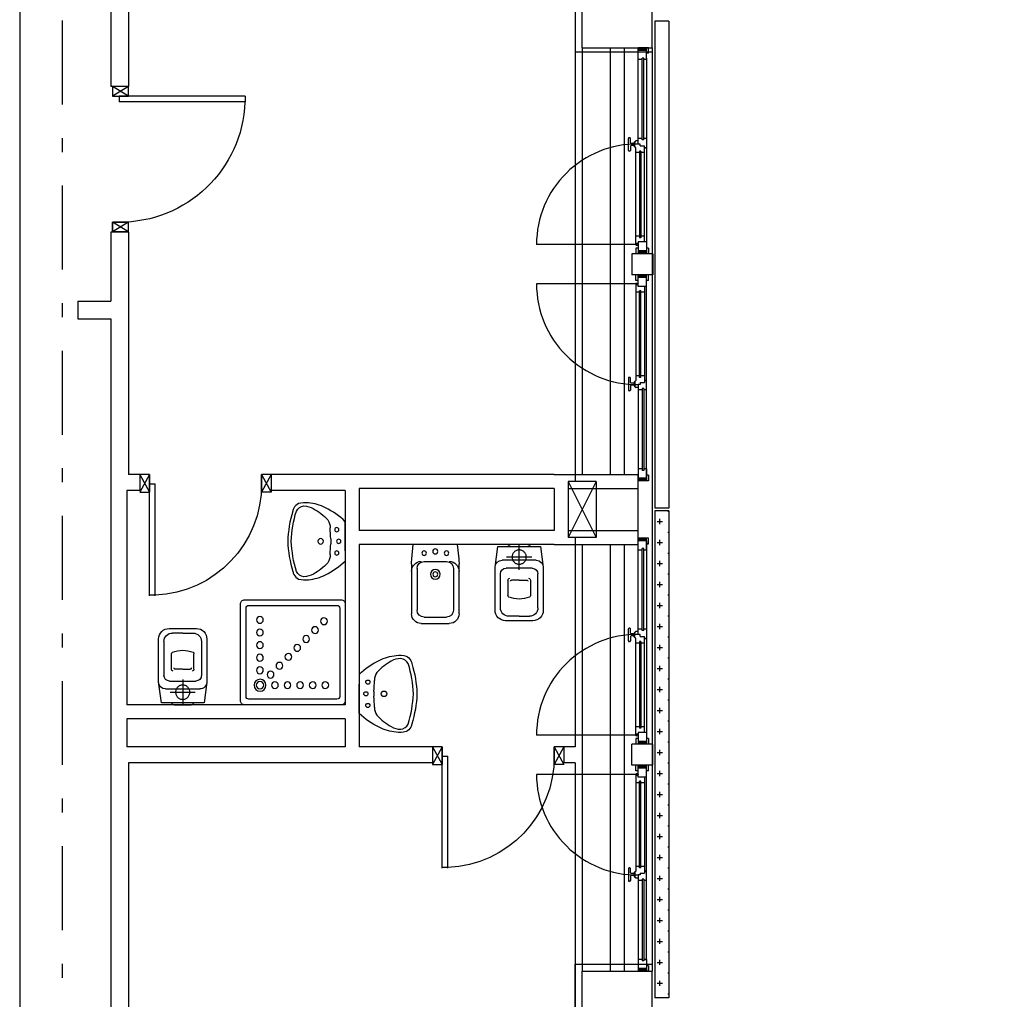
# Model space of a CAD drawing. Units: millimetres. Extents: x -7449 to -7320, y -13379 to -13282.
# Drawn here: x -7449 to -7442, y -13365 to -13358 of the extents above; entities that cross this region are included whole.
import ezdxf

# ---------------------------------------------------------------- set-up
doc = ezdxf.new("R2010")
doc.units = ezdxf.units.MM
doc.header["$LTSCALE"] = 2
for name, pattern in [('HIDDEN', [0.375, 0.25, -0.125]), ('LINEA8', [0.59, 0.3, -0.12, 0.05, -0.12]), ('TRATTEGGIATA', [0.2, 0.1, -0.1])]:
    doc.linetypes.add(name, pattern=pattern)
for name, color, linetype in [('03-MURATURE', 7, 'Continuous'), ('BLOCCHIMURATURA', 5, 'Continuous'), ('Cartongessi', 1, 'Continuous'), ('COIBENTE', 8, 'Continuous'), ('FOROMETRIE1SOLAIO', 7, 'Continuous'), ('FOROMETRIE2SOLAIO', 7, 'Continuous'), ('INFISSI_ESTERNI', 8, 'Continuous'), ('INFISSI_INTERNI', 7, 'Continuous'), ('PANNELLIPREF', 3, 'Continuous'), ('PILASTRI', 4, 'Continuous'), ('SANITARI', 8, 'Continuous')]:
    doc.layers.add(name, color=color, linetype=linetype)

# ---------------------------------------------------------------- blocks, each defined once
blk = doc.blocks.new('PORTA80')
at = {"layer": 'INFISSI_INTERNI'}
for p, q in [((-104, 0), (-97, -12.7)), ((-97, 0), (-104, -12.7)), ((-104, 0), (-97, 0)), ((-104, 0), (-97, 0)), ((-97, -12.7), (-97, 0)), ((-97, 0), (-97, -12.7)), ((-17, 0), (-10, 0)), ((-17, 0), (-10, -12.7)), ((-10, 0), (-17, -12.7)), ((-17, 0), (-17, -12.7)), ((-17, -13.1), (-17, 0)), ((-17, 0), (-17, -11.4)), ((-17, -6.75), (-21, -6.75)), ((-21, -86.75), (-21, -6.75)), ((-17, -12.7), (-17, -0.4)), ((-17, -13.1), (-17, -0.4)), ((-17, -86.75), (-17, -6.75)), ((-104, -12.7), (-97, -12.7)), ((-10, -12.7), (-17, -12.7))]:
    blk.add_line(p, q, dxfattribs=at)
at = {"layer": 'INFISSI_INTERNI', "ltscale": 0.1}
blk.add_line((-21, -86.29), (-17, -86.29), dxfattribs=at)
at = {"layer": 'INFISSI_INTERNI'}
blk.add_arc((-17.86, -7.21), 79.15, 179.37697, 267.72569, dxfattribs=at)
blk = doc.blocks.new('LAVANDINO')
blk.add_lwpolyline([(0.2325, 0.2511, -0.06264), (0.2746, -0.0003, -0.06264), (0.232, -0.2516, -0.064889), (0.2236, -0.2767, -0.165012), (0.1838, -0.314, -0.107808), (0.1018, -0.3192, -0.104705), (-0.0399, -0.2782, -0.082678), (-0.2052, -0.1625), (-0.205, 0.0002), (-0.2048, 0.163, -0.082678), (-0.0394, 0.2783, -0.104705), (0.1024, 0.319, -0.107808), (0.1845, 0.3136, -0.165012), (0.2242, 0.2762, -0.064889)], format="xyb", close=True)
for centre, radius in [((-0.134, 0.0972), 0.0175), ((-0.1504, 0.0002), 0.0175), ((0, 0), 0.023), ((-0.1342, -0.0969), 0.0175)]:
    blk.add_circle(centre, radius)
for centre, radius, start, end in [((0.2992, -0.1522), 0.487, 119.23284, 137.19125), ((0.1453, 0.1182), 0.176, 91.83536, 118.50003), ((0.1312, 0.2141), 0.0804, 27.40635, 83.90994), ((-0.7758, -0.0419), 1.0213, 2.33904, 16.67625), ((0.0403, 0.1108), 0.1196, 145.35322, 179.76227), ((-1.3457, 0.1276), 1.2664, 355.15841, 359.26317), ((0.1187, -0.0001), 0.2035, 174.12494, 185.75752), ((-1.3459, -0.1248), 1.2664, 0.6193, 4.72406), ((-0.7757, 0.0435), 1.0213, 343.20622, 357.54342), ((0.04, -0.1109), 0.1196, 180.12019, 214.52925), ((0.2995, 0.1515), 0.487, 222.69121, 240.64963), ((0.1451, -0.1185), 0.176, 241.38244, 268.04711), ((0.1307, -0.2144), 0.0804, 275.97253, 332.47612)]:
    blk.add_arc(centre, radius, start, end)
blk = doc.blocks.new('CESSO')
for p, q in [((-0.0613, 0.0896), (0.0612, 0.0897)), ((-0.1225, -0.0229), (0.1225, -0.0228)), ((-0.1337, -0.3629), (-0.1338, -0.1198)), ((-0.0938, -0.0798), (0.094, -0.0796)), ((0.1341, -0.3628), (0.134, -0.1196)), ((-0.0802, -0.1646), (-0.0802, -0.2745)), ((-0.0004, -0.1644), (-0.0537, -0.1645)), ((0.0006, -0.1644), (0.054, -0.1644)), ((0.0805, -0.1645), (0.0805, -0.2744)), ((0.0003, -0.4229), (-0.0736, -0.4229)), ((0.0003, -0.4229), (0.0742, -0.4228))]:
    blk.add_line(p, q)
at = {"linetype": 'HIDDEN'}
for p, q in [((0.0001, -0.09), (-0.0001, 0.09)), ((-0.09, -0.0001), (0.09, 0.0001))]:
    blk.add_line(p, q, dxfattribs=at)
blk.add_lwpolyline([(-0.1725, -0.073), (-0.1722, -0.3801, 0.414214), (-0.0972, -0.4551), (0.0003, -0.455), (0.0978, -0.4549, 0.414214), (0.1728, -0.3799), (0.1725, -0.0727), (0.1524, 0.0751), (-0.1526, 0.0749)], format="xyb", close=True)
blk.add_circle((0, 0), 0.051, dxfattribs=at)
for centre, radius, start, end in [((-0.0594, 0.0678), 0.0219, 95.06791, 160.83751), ((0.0593, 0.0678), 0.0219, 19.24087, 85.01046), ((-0.1225, -0.0729), 0.05, 90.03919, 180.03919), ((0.1225, -0.0728), 0.05, 0.03919, 90.03919), ((-0.0938, -0.1198), 0.04, 90.03919, 180.03919), ((0.094, -0.1196), 0.04, 0.03919, 90.03919), ((-0.0677, -0.1636), 0.0126, 90.03919, 184.57831), ((-0.0537, -0.1726), 0.00815, 90.21298, 183.75558), ((0.0539, -0.1725), 0.00815, 356.32279, 89.8654), ((0.0679, -0.1635), 0.0126, 355.50007, 90.03919), ((-0.0669, -0.2745), 0.0133, 180.03919, 240.03919), ((0.0673, -0.2744), 0.0133, 300.03919, 0.03919), ((0.0293, 0.0511), 0.3525, 253.03167, 265.21251), ((-0.0294, 0.0511), 0.3525, 274.86586, 287.0467), ((-0.0737, -0.3629), 0.06, 180.03919, 270.03919), ((0.0741, -0.3628), 0.06, 270.03919, 0.03919)]:
    blk.add_arc(centre, radius, start, end)
blk = doc.blocks.new('DOCCIA')
for p, q in [((-0.03, 0.71), (-0.66, 0.71)), ((-0.68, 0.69), (-0.68, 0.06)), ((-0.01, 0.06), (-0.01, 0.69)), ((-0.66, 0.04), (-0.03, 0.04))]:
    blk.add_line(p, q)
blk.add_lwpolyline([(-0.69, 0.75, 0.414214), (-0.72, 0.72), (-0.72, 0.03, 0.414214), (-0.69, 0), (0, 0, 0.414214), (0.03, 0.03), (0.03, 0.72, 0.414214), (0, 0.75)], format="xyb", close=True)
for centre, radius in [((-0.58, 0.61), 0.0428), ((-0.58, 0.61), 0.0268), ((-0.4734, 0.61), 0.0243), ((-0.3834, 0.61), 0.0243), ((-0.2934, 0.61), 0.0243), ((-0.2034, 0.61), 0.0243), ((-0.1134, 0.61), 0.0243), ((-0.5809, 0.5034), 0.0243), ((-0.5046, 0.5346), 0.0243), ((-0.441, 0.471), 0.0243), ((-0.5809, 0.4134), 0.0243), ((-0.3774, 0.4074), 0.0243), ((-0.3137, 0.3437), 0.0243), ((-0.5809, 0.3234), 0.0243), ((-0.2501, 0.2801), 0.0243), ((-0.5809, 0.2334), 0.0243), ((-0.1864, 0.2164), 0.0243), ((-0.5809, 0.1434), 0.0243), ((-0.1228, 0.1528), 0.0243)]:
    blk.add_circle(centre, radius)
for centre, start, end in [((-0.66, 0.69), 90, 180), ((-0.03, 0.69), 360, 90), ((-0.66, 0.06), 180, 270), ((-0.03, 0.06), 270, 360)]:
    blk.add_arc(centre, 0.02, start, end)
blk = doc.blocks.new('PORTA90')
at = {"layer": 'INFISSI_INTERNI'}
for p, q in [((11.4, 97.01), (0, 104.01)), ((11.4, 104.01), (0, 97.01)), ((0, 104.01), (0, 97.01)), ((11.4, 104.01), (0, 104.01)), ((11.4, 104.01), (11.4, 97.01)), ((11.4, 104.01), (11.4, 97.01)), ((0, 97.01), (11.4, 97.01)), ((11.4, 97.01), (0, 97.01)), ((94.65, 11.01), (4.65, 11.01)), ((4.65, 7.01), (4.65, 11.01)), ((94.65, 7.01), (94.65, 11.01)), ((94.65, 7.01), (94.65, 11.01)), ((0, 0.01), (0, 7.01)), ((11.4, 0.01), (0, 7.01)), ((11.4, 7.01), (0, 0.01)), ((0, 7.01), (11.4, 7.01)), ((11.4, 0), (0, 0)), ((94.65, 7.01), (4.65, 7.01)), ((11.4, 7.01), (11.4, 0.01))]:
    blk.add_line(p, q, dxfattribs=at)
at = {"layer": 'INFISSI_INTERNI', "ltscale": 0.1}
blk.add_line((0, 97.01), (0, 104.01), dxfattribs=at)
at = {"layer": 'INFISSI_INTERNI'}
blk.add_arc((5.51, 7.87), 89.15, 2.01946, 90.55263, dxfattribs=at)
blk = doc.blocks.new('A$C2A66278D')
at = {"layer": 'SANITARI', "linetype": 'Continuous'}
for p, q in [((0, 0.4615), (0.01, 0.565)), ((0.01, 0.565), (0.33, 0.565)), ((0.33, 0.565), (0.34, 0.4615)), ((0, 0.07), (0, 0.4248)), ((0.25, 0.4432), (0.09, 0.4432)), ((0.34, 0.4248), (0.34, 0.07)), ((0.04, 0.3932), (0.04, 0.0949)), ((0.3, 0.3932), (0.3, 0.0949)), ((0.27, 0), (0.07, 0)), ((0.25, 0.0449), (0.09, 0.0449))]:
    blk.add_line(p, q, dxfattribs=at)
for centre, radius in [((0.09, 0.5029), 0.016), ((0.17, 0.5149), 0.018), ((0.25, 0.5029), 0.016), ((0.17, 0.3516), 0.0343), ((0.17, 0.3516), 0.0176)]:
    blk.add_circle(centre, radius, dxfattribs=at)
for centre, radius, start, end in [((0.3, 0.4248), 0.3, 172.977, 180), ((0.07, 0.3732), 0.07, 90, 180), ((0.09, 0.3932), 0.05, 90, 180), ((0.25, 0.3932), 0.05, 0, 90), ((0.27, 0.3732), 0.07, 0, 90), ((0.04, 0.4248), 0.3, 0, 7.023), ((0.09, 0.0949), 0.05, 180, 270), ((0.25, 0.0949), 0.05, 270, 0), ((0.07, 0.07), 0.07, 180, 270), ((0.27, 0.07), 0.07, 270, 0)]:
    blk.add_arc(centre, radius, start, end, dxfattribs=at)

msp = doc.modelspace()

# ---------------------------------------------------------------- hatches: boundary and pattern name
at = {"layer": 'PANNELLIPREF'}
h = msp.add_hatch(dxfattribs=at)
h.set_pattern_fill('CROSS', color=8, scale=0.3, style=0)
h.set_pattern_definition([(360, (-7574.29302, -13461.41492), (0.075, 0.075), [0.0375, -0.1125]), (90, (-7574.27427, -13461.43367), (-0.075, 0.075), [0.0375, -0.1125])])
h.paths.add_polyline_path([(-7444.1848, -13365.1465), (-7444.0848, -13365.1465), (-7444.0848, -13361.6615), (-7444.1848, -13361.6615)])

# ---------------------------------------------------------------- linework, layer by layer
at = {"color": 6}
msp.add_lwpolyline([(-7367.9087, -13333.4923), (-7448.7268, -13333.4923), (-7448.7268, -13375.7734), (-7367.9087, -13375.7734)], close=True, dxfattribs=at)
at = {"layer": '03-MURATURE', "linetype": 'LINEA8'}
msp.add_line((-7448.4236, -13340.4596), (-7448.4236, -13378.7702), dxfattribs=at)
at = {"layer": 'BLOCCHIMURATURA', "color": 8, "linetype": 'Continuous'}
for p, q in [((-7444.7054, -13358.354), (-7444.7054, -13361.404)), ((-7444.5054, -13358.354), (-7444.5054, -13361.404)), ((-7444.4054, -13358.354), (-7444.4054, -13361.404)), ((-7444.2054, -13358.354), (-7444.2054, -13364.954)), ((-7444.7054, -13361.904), (-7444.7054, -13364.954)), ((-7444.5054, -13361.904), (-7444.5054, -13364.954)), ((-7444.4054, -13361.904), (-7444.4054, -13364.954))]:
    msp.add_line(p, q, dxfattribs=at)
at = {"layer": 'Cartongessi'}
for p, q in [((-7448.0754, -13357.904), (-7448.0754, -13358.6308)), ((-7447.9484, -13358.051), (-7447.9484, -13358.6308)), ((-7447.9484, -13358.6308), (-7448.0754, -13358.6308)), ((-7448.0754, -13359.671), (-7448.0754, -13360.165)), ((-7448.0754, -13359.671), (-7448.0754, -13360.165)), ((-7447.9484, -13359.671), (-7448.0754, -13359.671)), ((-7447.9484, -13359.671), (-7447.9484, -13361.404)), ((-7448.3103, -13360.165), (-7448.3103, -13360.292)), ((-7448.3103, -13360.165), (-7448.0754, -13360.165)), ((-7448.3103, -13360.292), (-7448.0754, -13360.292)), ((-7448.0754, -13360.292), (-7448.0754, -13361.7279)), ((-7448.0754, -13360.292), (-7448.0754, -13366.464)), ((-7447.8684, -13361.404), (-7447.8684, -13361.518)), ((-7446.9284, -13361.404), (-7446.9284, -13361.531)), ((-7444.9054, -13361.404), (-7444.3054, -13361.404)), ((-7447.9614, -13361.518), (-7447.9614, -13363.0494)), ((-7446.3986, -13361.518), (-7446.3986, -13363.0494)), ((-7446.2986, -13361.504), (-7446.2986, -13361.804)), ((-7444.9054, -13361.504), (-7444.9054, -13361.804)), ((-7444.8054, -13361.504), (-7444.8054, -13361.804)), ((-7444.8054, -13361.504), (-7444.3054, -13361.504)), ((-7444.9054, -13361.804), (-7446.2986, -13361.804)), ((-7444.8054, -13361.804), (-7444.3054, -13361.804)), ((-7446.2986, -13361.904), (-7446.2986, -13363.3494)), ((-7444.9054, -13361.904), (-7446.2986, -13361.904)), ((-7444.9054, -13361.904), (-7444.3054, -13361.904)), ((-7446.3986, -13363.0494), (-7447.9614, -13363.0494)), ((-7447.9614, -13363.1494), (-7447.9614, -13363.3494)), ((-7446.3986, -13363.1494), (-7447.9614, -13363.1494)), ((-7446.3986, -13363.1494), (-7446.3986, -13363.3494)), ((-7446.3986, -13363.3494), (-7447.9614, -13363.3494)), ((-7445.7754, -13363.3494), (-7446.2986, -13363.3494)), ((-7445.7754, -13363.3494), (-7445.7754, -13363.4764)), ((-7444.8354, -13363.3494), (-7444.8354, -13363.4634)), ((-7444.7554, -13363.3494), (-7444.8354, -13363.3494)), ((-7447.9484, -13363.4634), (-7447.9484, -13366.464)), ((-7445.7754, -13363.4634), (-7447.9484, -13363.4634)), ((-7444.7554, -13363.4634), (-7444.8354, -13363.4634))]:
    msp.add_line(p, q, dxfattribs=at)
at = {"layer": 'Cartongessi', "color": 1}
for p, q in [((-7447.8684, -13361.404), (-7447.9484, -13361.404)), ((-7444.9054, -13361.404), (-7446.9284, -13361.404)), ((-7447.8684, -13361.518), (-7447.9614, -13361.518)), ((-7446.3986, -13361.518), (-7446.9284, -13361.518)), ((-7444.9054, -13361.504), (-7446.2986, -13361.504))]:
    msp.add_line(p, q, dxfattribs=at)
at = {"layer": 'COIBENTE', "color": 1, "linetype": 'Continuous'}
for p, q in [((-7444.7554, -13357.924), (-7444.7554, -13361.4549)), ((-7444.7554, -13358.384), (-7444.2054, -13358.384)), ((-7444.7554, -13361.8549), (-7444.7554, -13363.3494)), ((-7444.7554, -13363.4634), (-7444.7554, -13368.404)), ((-7444.7554, -13364.904), (-7444.2054, -13364.904))]:
    msp.add_line(p, q, dxfattribs=at)
at = {"layer": 'COIBENTE', "color": 1}
msp.add_line((-7444.7554, -13365.404), (-7444.7554, -13364.904), dxfattribs=at)
at = {"layer": 'FOROMETRIE1SOLAIO', "color": 1, "linetype": 'Continuous'}
for p, q in [((-7444.8054, -13361.454), (-7444.8054, -13361.854)), ((-7444.6054, -13361.454), (-7444.8054, -13361.454)), ((-7444.6054, -13361.454), (-7444.6054, -13361.854)), ((-7444.6054, -13361.854), (-7444.8054, -13361.854))]:
    msp.add_line(p, q, dxfattribs=at)
at = {"layer": 'FOROMETRIE1SOLAIO', "color": 7, "linetype": 'Continuous'}
for p, q in [((-7444.6054, -13361.454), (-7444.8054, -13361.854)), ((-7444.8054, -13361.454), (-7444.6054, -13361.854))]:
    msp.add_line(p, q, dxfattribs=at)
at = {"layer": 'FOROMETRIE2SOLAIO', "color": 1, "linetype": 'Continuous'}
for p, q in [((-7444.6054, -13361.454), (-7444.8054, -13361.454)), ((-7444.6054, -13361.854), (-7444.8054, -13361.854))]:
    msp.add_line(p, q, dxfattribs=at)
at = {"layer": 'FOROMETRIE2SOLAIO', "color": 7, "linetype": 'Continuous'}
for p, q in [((-7444.6054, -13361.454), (-7444.8054, -13361.854)), ((-7444.8054, -13361.454), (-7444.6054, -13361.854))]:
    msp.add_line(p, q, dxfattribs=at)
at = {"layer": 'INFISSI_ESTERNI', "color": 8}
for p, q in [((-7444.2454, -13358.354), (-7444.3054, -13358.354)), ((-7444.3054, -13358.439), (-7444.3054, -13358.354)), ((-7444.3054, -13358.374), (-7444.2854, -13358.354)), ((-7444.3054, -13358.364), (-7444.2954, -13358.354)), ((-7444.2454, -13358.374), (-7444.3054, -13358.374)), ((-7444.2454, -13358.374), (-7444.3054, -13358.374)), ((-7444.2954, -13358.374), (-7444.2754, -13358.354)), ((-7444.2854, -13358.374), (-7444.2654, -13358.354)), ((-7444.2754, -13358.374), (-7444.2554, -13358.354)), ((-7444.2654, -13358.374), (-7444.2454, -13358.354)), ((-7444.2554, -13358.374), (-7444.2454, -13358.364)), ((-7444.2304, -13358.354), (-7444.2454, -13358.354)), ((-7444.2454, -13358.439), (-7444.2454, -13358.354)), ((-7444.2304, -13358.394), (-7444.2304, -13358.354)), ((-7444.2754, -13358.439), (-7444.3054, -13358.439)), ((-7444.3054, -13359.0294), (-7444.3054, -13358.439)), ((-7444.2654, -13358.429), (-7444.2754, -13358.429)), ((-7444.2754, -13359.0134), (-7444.2754, -13358.429)), ((-7444.2654, -13359.0134), (-7444.2654, -13358.429)), ((-7444.2454, -13358.439), (-7444.2654, -13358.439)), ((-7444.2304, -13358.394), (-7444.2454, -13358.394)), ((-7444.2454, -13358.4292), (-7444.2454, -13359.6766)), ((-7444.2454, -13358.439), (-7444.2454, -13359.7415)), ((-7444.3746, -13359.0878), (-7444.3746, -13359.0028)), ((-7444.3646, -13358.9978), (-7444.3696, -13358.9978)), ((-7444.3596, -13359.0328), (-7444.3596, -13359.0028)), ((-7444.2754, -13359.0034), (-7444.3054, -13359.0034)), ((-7444.2654, -13359.0134), (-7444.2754, -13359.0134)), ((-7444.2454, -13359.0034), (-7444.2654, -13359.0034)), ((-7444.3596, -13359.0578), (-7444.3596, -13359.0878)), ((-7444.3346, -13359.0378), (-7444.3546, -13359.0378)), ((-7444.3346, -13359.0378), (-7444.3546, -13359.0378)), ((-7444.3346, -13359.0528), (-7444.3546, -13359.0528)), ((-7444.3346, -13359.0588), (-7444.3346, -13359.0318)), ((-7444.3296, -13359.0293), (-7444.3316, -13359.0293)), ((-7444.3296, -13359.0613), (-7444.3316, -13359.0613)), ((-7444.3296, -13359.0603), (-7444.3296, -13359.0303)), ((-7444.3054, -13359.0203), (-7444.3204, -13359.0203)), ((-7444.3204, -13359.7535), (-7444.3204, -13359.0702)), ((-7444.3054, -13359.0428), (-7444.3054, -13359.0294)), ((-7444.2904, -13359.0428), (-7444.3054, -13359.0428)), ((-7444.2904, -13359.0561), (-7444.2904, -13359.0428)), ((-7444.2904, -13359.051), (-7444.2904, -13359.0428)), ((-7444.2904, -13359.0561), (-7444.2604, -13359.0561)), ((-7444.2604, -13359.0702), (-7444.2604, -13359.0561)), ((-7444.2604, -13359.0702), (-7444.2454, -13359.0702)), ((-7444.2454, -13359.0702), (-7444.2604, -13359.0702)), ((-7444.2604, -13359.7415), (-7444.2604, -13359.0702)), ((-7444.3646, -13359.0928), (-7444.3696, -13359.0928)), ((-7444.2954, -13359.1034), (-7444.3196, -13359.1034)), ((-7444.2954, -13359.0934), (-7444.2954, -13359.7115)), ((-7444.2854, -13359.0934), (-7444.2954, -13359.0934)), ((-7444.2854, -13359.0934), (-7444.2854, -13359.7115)), ((-7444.2604, -13359.1034), (-7444.2854, -13359.1034)), ((-7444.2954, -13359.7015), (-7444.3204, -13359.7015)), ((-7444.2854, -13359.7115), (-7444.2954, -13359.7115)), ((-7444.2604, -13359.7015), (-7444.2854, -13359.7015)), ((-7444.3054, -13359.7535), (-7444.3204, -13359.7535)), ((-7444.3054, -13359.7865), (-7444.3204, -13359.7865)), ((-7444.3204, -13359.7865), (-7444.3204, -13359.8265)), ((-7444.3054, -13359.7415), (-7444.3054, -13359.8265)), ((-7444.2454, -13359.7415), (-7444.3054, -13359.7415)), ((-7444.2454, -13359.7415), (-7444.2454, -13359.8265)), ((-7444.2304, -13359.7865), (-7444.2454, -13359.7865)), ((-7444.2304, -13359.7865), (-7444.2304, -13359.8265)), ((-7444.2004, -13359.8265), (-7444.3504, -13359.8265)), ((-7444.3504, -13359.8265), (-7444.3504, -13359.9765)), ((-7444.3054, -13359.8265), (-7444.3204, -13359.8265)), ((-7444.3054, -13359.8265), (-7444.3204, -13359.8265)), ((-7444.3054, -13359.8165), (-7444.2954, -13359.8065)), ((-7444.3054, -13359.8265), (-7444.2854, -13359.8065)), ((-7444.2454, -13359.8065), (-7444.3054, -13359.8065)), ((-7444.2454, -13359.8065), (-7444.3054, -13359.8065)), ((-7444.2454, -13359.8265), (-7444.3054, -13359.8265)), ((-7444.2454, -13359.8265), (-7444.3054, -13359.8265)), ((-7444.2954, -13359.8265), (-7444.2754, -13359.8065)), ((-7444.2854, -13359.8265), (-7444.2654, -13359.8065)), ((-7444.2754, -13359.8265), (-7444.2554, -13359.8065)), ((-7444.2654, -13359.8265), (-7444.2454, -13359.8065)), ((-7444.2554, -13359.8265), (-7444.2454, -13359.8165)), ((-7444.2554, -13359.8265), (-7444.2454, -13359.8165)), ((-7444.2304, -13359.8265), (-7444.2454, -13359.8265)), ((-7444.2304, -13359.8265), (-7444.2454, -13359.8265)), ((-7444.2004, -13359.8265), (-7444.2004, -13359.9765)), ((-7444.2004, -13359.9765), (-7444.3504, -13359.9765)), ((-7444.3054, -13359.9765), (-7444.3204, -13359.9765)), ((-7444.3204, -13360.0165), (-7444.3204, -13359.9765)), ((-7444.3054, -13359.9765), (-7444.3204, -13359.9765)), ((-7444.3054, -13359.9765), (-7444.2854, -13359.9965)), ((-7444.3054, -13360.0615), (-7444.3054, -13359.9765)), ((-7444.2454, -13359.9765), (-7444.3054, -13359.9765)), ((-7444.2454, -13359.9765), (-7444.3054, -13359.9765)), ((-7444.3054, -13359.9765), (-7444.2854, -13359.9965)), ((-7444.3054, -13359.9865), (-7444.2954, -13359.9965)), ((-7444.3054, -13359.9865), (-7444.2954, -13359.9965)), ((-7444.2454, -13359.9965), (-7444.3054, -13359.9965)), ((-7444.2454, -13359.9965), (-7444.3054, -13359.9965)), ((-7444.2454, -13359.9965), (-7444.3054, -13359.9965)), ((-7444.2454, -13359.9965), (-7444.3054, -13359.9965)), ((-7444.2954, -13359.9765), (-7444.2754, -13359.9965)), ((-7444.2954, -13359.9765), (-7444.2754, -13359.9965)), ((-7444.2854, -13359.9765), (-7444.2654, -13359.9965)), ((-7444.2854, -13359.9765), (-7444.2654, -13359.9965)), ((-7444.2754, -13359.9765), (-7444.2554, -13359.9965)), ((-7444.2754, -13359.9765), (-7444.2554, -13359.9965)), ((-7444.2654, -13359.9765), (-7444.2454, -13359.9965)), ((-7444.2654, -13359.9765), (-7444.2454, -13359.9965)), ((-7444.2554, -13359.9765), (-7444.2454, -13359.9865)), ((-7444.2554, -13359.9765), (-7444.2454, -13359.9865)), ((-7444.2454, -13360.0615), (-7444.2454, -13359.9765)), ((-7444.2304, -13359.9765), (-7444.2454, -13359.9765)), ((-7444.2304, -13359.9765), (-7444.2454, -13359.9765)), ((-7444.2454, -13361.3641), (-7444.2454, -13359.9966)), ((-7444.2304, -13360.0165), (-7444.2304, -13359.9765)), ((-7444.3054, -13360.0165), (-7444.3204, -13360.0165)), ((-7444.3204, -13360.0495), (-7444.3204, -13360.7328)), ((-7444.3054, -13360.0495), (-7444.3204, -13360.0495)), ((-7444.2454, -13360.0615), (-7444.3054, -13360.0615)), ((-7444.2604, -13360.0615), (-7444.2604, -13360.7328)), ((-7444.2304, -13360.0165), (-7444.2454, -13360.0165)), ((-7444.2454, -13361.429), (-7444.2454, -13360.0615)), ((-7444.2954, -13360.1015), (-7444.3204, -13360.1015)), ((-7444.2954, -13360.7096), (-7444.2954, -13360.0915)), ((-7444.2854, -13360.0915), (-7444.2954, -13360.0915)), ((-7444.2854, -13360.7096), (-7444.2854, -13360.0915)), ((-7444.2604, -13360.1015), (-7444.2854, -13360.1015)), ((-7444.2954, -13360.6996), (-7444.3196, -13360.6996)), ((-7444.2604, -13360.6996), (-7444.2854, -13360.6996)), ((-7444.3746, -13360.7153), (-7444.3746, -13360.8003)), ((-7444.3646, -13360.7103), (-7444.3696, -13360.7103)), ((-7444.3596, -13360.7453), (-7444.3596, -13360.7153)), ((-7444.3596, -13360.7703), (-7444.3596, -13360.8003)), ((-7444.3346, -13360.7503), (-7444.3546, -13360.7503)), ((-7444.3346, -13360.7653), (-7444.3546, -13360.7653)), ((-7444.3346, -13360.7653), (-7444.3546, -13360.7653)), ((-7444.3346, -13360.7443), (-7444.3346, -13360.7713)), ((-7444.3296, -13360.7418), (-7444.3316, -13360.7418)), ((-7444.3296, -13360.7738), (-7444.3316, -13360.7738)), ((-7444.3296, -13360.7428), (-7444.3296, -13360.7728)), ((-7444.3054, -13360.7603), (-7444.3054, -13360.7736)), ((-7444.2904, -13360.7603), (-7444.3054, -13360.7603)), ((-7444.3054, -13360.7736), (-7444.3054, -13361.3641)), ((-7444.2854, -13360.7096), (-7444.2954, -13360.7096)), ((-7444.2904, -13360.7469), (-7444.2604, -13360.7469)), ((-7444.2904, -13360.7469), (-7444.2904, -13360.7603)), ((-7444.2904, -13360.752), (-7444.2904, -13360.7603)), ((-7444.2604, -13360.7328), (-7444.2604, -13360.7469)), ((-7444.2454, -13360.7328), (-7444.2604, -13360.7328)), ((-7444.2604, -13360.7328), (-7444.2454, -13360.7328)), ((-7444.3646, -13360.8053), (-7444.3696, -13360.8053)), ((-7444.3054, -13360.7827), (-7444.3204, -13360.7827)), ((-7444.2754, -13360.7996), (-7444.3054, -13360.7996)), ((-7444.2654, -13360.7896), (-7444.2754, -13360.7896)), ((-7444.2754, -13360.7896), (-7444.2754, -13361.3741)), ((-7444.2654, -13360.7896), (-7444.2654, -13361.3741)), ((-7444.2454, -13360.7996), (-7444.2654, -13360.7996)), ((-7444.3054, -13361.3641), (-7444.3054, -13361.4491)), ((-7444.2754, -13361.3641), (-7444.3054, -13361.3641)), ((-7444.2654, -13361.3741), (-7444.2754, -13361.3741)), ((-7444.2454, -13361.3641), (-7444.2654, -13361.3641)), ((-7444.2454, -13361.3641), (-7444.2454, -13361.4491)), ((-7444.2454, -13361.4291), (-7444.3054, -13361.4291)), ((-7444.2454, -13361.4291), (-7444.3054, -13361.4291)), ((-7444.3054, -13361.4291), (-7444.2854, -13361.4491)), ((-7444.3054, -13361.4391), (-7444.2954, -13361.4491)), ((-7444.2454, -13361.4491), (-7444.3054, -13361.4491)), ((-7444.2954, -13361.4291), (-7444.2754, -13361.4491)), ((-7444.2854, -13361.4291), (-7444.2654, -13361.4491)), ((-7444.2754, -13361.4291), (-7444.2554, -13361.4491)), ((-7444.2654, -13361.4291), (-7444.2454, -13361.4491)), ((-7444.2554, -13361.4291), (-7444.2454, -13361.4391)), ((-7444.2304, -13361.4091), (-7444.2454, -13361.4091)), ((-7444.2304, -13361.4491), (-7444.2454, -13361.4491)), ((-7444.2304, -13361.4091), (-7444.2304, -13361.4491)), ((-7444.2454, -13361.8588), (-7444.3054, -13361.8588)), ((-7444.3054, -13361.9438), (-7444.3054, -13361.8588)), ((-7444.3054, -13361.8788), (-7444.2854, -13361.8588)), ((-7444.3054, -13361.8688), (-7444.2954, -13361.8588)), ((-7444.2454, -13361.8788), (-7444.3054, -13361.8788)), ((-7444.2454, -13361.8788), (-7444.3054, -13361.8788)), ((-7444.2954, -13361.8788), (-7444.2754, -13361.8588)), ((-7444.2854, -13361.8788), (-7444.2654, -13361.8588)), ((-7444.2754, -13361.8788), (-7444.2554, -13361.8588)), ((-7444.2654, -13361.8788), (-7444.2454, -13361.8588)), ((-7444.2554, -13361.8788), (-7444.2454, -13361.8688)), ((-7444.2304, -13361.8588), (-7444.2454, -13361.8588)), ((-7444.2454, -13361.9438), (-7444.2454, -13361.8588)), ((-7444.2454, -13361.8789), (-7444.2454, -13363.2464)), ((-7444.2304, -13361.8988), (-7444.2454, -13361.8988)), ((-7444.2304, -13361.8988), (-7444.2304, -13361.8588)), ((-7444.2754, -13361.9438), (-7444.3054, -13361.9438)), ((-7444.3054, -13362.5343), (-7444.3054, -13361.9438)), ((-7444.2654, -13361.9338), (-7444.2754, -13361.9338)), ((-7444.2754, -13362.5183), (-7444.2754, -13361.9338)), ((-7444.2654, -13362.5183), (-7444.2654, -13361.9338)), ((-7444.2454, -13361.9438), (-7444.2654, -13361.9438)), ((-7444.2454, -13361.9438), (-7444.2454, -13363.3113)), ((-7444.3746, -13362.5926), (-7444.3746, -13362.5076)), ((-7444.3646, -13362.5026), (-7444.3696, -13362.5026)), ((-7444.3596, -13362.5376), (-7444.3596, -13362.5076)), ((-7444.3296, -13362.5341), (-7444.3316, -13362.5341)), ((-7444.3054, -13362.5252), (-7444.3204, -13362.5252)), ((-7444.2754, -13362.5083), (-7444.3054, -13362.5083)), ((-7444.3054, -13362.5476), (-7444.3054, -13362.5343)), ((-7444.2654, -13362.5183), (-7444.2754, -13362.5183)), ((-7444.2454, -13362.5083), (-7444.2654, -13362.5083)), ((-7444.3646, -13362.5976), (-7444.3696, -13362.5976)), ((-7444.3596, -13362.5626), (-7444.3596, -13362.5926)), ((-7444.3346, -13362.5426), (-7444.3546, -13362.5426)), ((-7444.3346, -13362.5426), (-7444.3546, -13362.5426)), ((-7444.3346, -13362.5576), (-7444.3546, -13362.5576)), ((-7444.3346, -13362.5636), (-7444.3346, -13362.5366)), ((-7444.3296, -13362.5661), (-7444.3316, -13362.5661)), ((-7444.3296, -13362.5651), (-7444.3296, -13362.5351)), ((-7444.3204, -13363.2584), (-7444.3204, -13362.5751)), ((-7444.2904, -13362.5476), (-7444.3054, -13362.5476)), ((-7444.2854, -13362.5983), (-7444.2954, -13362.5983)), ((-7444.2954, -13362.5983), (-7444.2954, -13363.2164)), ((-7444.2904, -13362.5559), (-7444.2904, -13362.5476)), ((-7444.2904, -13362.561), (-7444.2904, -13362.5476)), ((-7444.2904, -13362.561), (-7444.2604, -13362.561)), ((-7444.2854, -13362.5983), (-7444.2854, -13363.2164)), ((-7444.2604, -13362.5751), (-7444.2604, -13362.561)), ((-7444.2454, -13362.5751), (-7444.2604, -13362.5751)), ((-7444.2604, -13362.5751), (-7444.2454, -13362.5751)), ((-7444.2604, -13363.2464), (-7444.2604, -13362.5751)), ((-7444.2954, -13362.6083), (-7444.3196, -13362.6083)), ((-7444.2604, -13362.6083), (-7444.2854, -13362.6083)), ((-7444.2954, -13363.2064), (-7444.3204, -13363.2064)), ((-7444.2854, -13363.2164), (-7444.2954, -13363.2164)), ((-7444.2604, -13363.2064), (-7444.2854, -13363.2064)), ((-7444.3054, -13363.2584), (-7444.3204, -13363.2584)), ((-7444.3054, -13363.2914), (-7444.3204, -13363.2914)), ((-7444.3204, -13363.2914), (-7444.3204, -13363.3314)), ((-7444.3054, -13363.2464), (-7444.3054, -13363.3314)), ((-7444.2454, -13363.2464), (-7444.3054, -13363.2464)), ((-7444.2454, -13363.2464), (-7444.2454, -13363.3314)), ((-7444.2304, -13363.2914), (-7444.2454, -13363.2914)), ((-7444.2304, -13363.2914), (-7444.2304, -13363.3314)), ((-7444.2004, -13363.3314), (-7444.3504, -13363.3314)), ((-7444.3504, -13363.4814), (-7444.3504, -13363.3314)), ((-7444.3054, -13363.3314), (-7444.3204, -13363.3314)), ((-7444.3054, -13363.3314), (-7444.3204, -13363.3314)), ((-7444.3054, -13363.3214), (-7444.2954, -13363.3114)), ((-7444.3054, -13363.3314), (-7444.2854, -13363.3114)), ((-7444.2454, -13363.3114), (-7444.3054, -13363.3114)), ((-7444.2454, -13363.3114), (-7444.3054, -13363.3114)), ((-7444.2454, -13363.3114), (-7444.3054, -13363.3114)), ((-7444.2454, -13363.3114), (-7444.3054, -13363.3114)), ((-7444.3054, -13363.3314), (-7444.2854, -13363.3114)), ((-7444.3054, -13363.3214), (-7444.2954, -13363.3114)), ((-7444.2454, -13363.3314), (-7444.3054, -13363.3314)), ((-7444.2454, -13363.3314), (-7444.3054, -13363.3314)), ((-7444.2954, -13363.3314), (-7444.2754, -13363.3114)), ((-7444.2954, -13363.3314), (-7444.2754, -13363.3114)), ((-7444.2854, -13363.3314), (-7444.2654, -13363.3114)), ((-7444.2854, -13363.3314), (-7444.2654, -13363.3114)), ((-7444.2754, -13363.3314), (-7444.2554, -13363.3114)), ((-7444.2754, -13363.3314), (-7444.2554, -13363.3114)), ((-7444.2654, -13363.3314), (-7444.2454, -13363.3114)), ((-7444.2654, -13363.3314), (-7444.2454, -13363.3114)), ((-7444.2554, -13363.3314), (-7444.2454, -13363.3214)), ((-7444.2554, -13363.3314), (-7444.2454, -13363.3214)), ((-7444.2304, -13363.3314), (-7444.2454, -13363.3314)), ((-7444.2304, -13363.3314), (-7444.2454, -13363.3314)), ((-7444.2004, -13363.4814), (-7444.2004, -13363.3314)), ((-7444.2004, -13363.4814), (-7444.3504, -13363.4814)), ((-7444.3054, -13363.4814), (-7444.3204, -13363.4814)), ((-7444.3204, -13363.5214), (-7444.3204, -13363.4814)), ((-7444.3054, -13363.4814), (-7444.3204, -13363.4814)), ((-7444.3054, -13363.5664), (-7444.3054, -13363.4814)), ((-7444.3054, -13363.4814), (-7444.2854, -13363.5014)), ((-7444.2454, -13363.4814), (-7444.3054, -13363.4814)), ((-7444.2454, -13363.4814), (-7444.3054, -13363.4814)), ((-7444.3054, -13363.4914), (-7444.2954, -13363.5014)), ((-7444.2454, -13363.5014), (-7444.3054, -13363.5014)), ((-7444.2454, -13363.5014), (-7444.3054, -13363.5014)), ((-7444.2954, -13363.4814), (-7444.2754, -13363.5014)), ((-7444.2854, -13363.4814), (-7444.2654, -13363.5014)), ((-7444.2754, -13363.4814), (-7444.2554, -13363.5014)), ((-7444.2654, -13363.4814), (-7444.2454, -13363.5014)), ((-7444.2554, -13363.4814), (-7444.2454, -13363.4914)), ((-7444.2554, -13363.4814), (-7444.2454, -13363.4914)), ((-7444.2454, -13363.5664), (-7444.2454, -13363.4814)), ((-7444.2304, -13363.4814), (-7444.2454, -13363.4814)), ((-7444.2304, -13363.4814), (-7444.2454, -13363.4814)), ((-7444.2304, -13363.5214), (-7444.2304, -13363.4814)), ((-7444.3054, -13363.5214), (-7444.3204, -13363.5214)), ((-7444.3204, -13363.5544), (-7444.3204, -13364.2377)), ((-7444.3054, -13363.5544), (-7444.3204, -13363.5544)), ((-7444.2454, -13363.5664), (-7444.3054, -13363.5664)), ((-7444.2604, -13363.5664), (-7444.2604, -13364.2377)), ((-7444.2304, -13363.5214), (-7444.2454, -13363.5214)), ((-7444.2454, -13364.869), (-7444.2454, -13363.5664)), ((-7444.2954, -13363.6064), (-7444.3204, -13363.6064)), ((-7444.2954, -13364.2145), (-7444.2954, -13363.5964)), ((-7444.2854, -13363.5964), (-7444.2954, -13363.5964)), ((-7444.2854, -13364.2145), (-7444.2854, -13363.5964)), ((-7444.2604, -13363.6064), (-7444.2854, -13363.6064)), ((-7444.2454, -13364.8787), (-7444.2454, -13363.6313)), ((-7444.3746, -13364.2201), (-7444.3746, -13364.3051)), ((-7444.3646, -13364.2151), (-7444.3696, -13364.2151)), ((-7444.3596, -13364.2501), (-7444.3596, -13364.2201)), ((-7444.2954, -13364.2045), (-7444.3196, -13364.2045)), ((-7444.2854, -13364.2145), (-7444.2954, -13364.2145)), ((-7444.2604, -13364.2045), (-7444.2854, -13364.2045)), ((-7444.3596, -13364.2751), (-7444.3596, -13364.3051)), ((-7444.3346, -13364.2551), (-7444.3546, -13364.2551)), ((-7444.3346, -13364.2701), (-7444.3546, -13364.2701)), ((-7444.3346, -13364.2701), (-7444.3546, -13364.2701)), ((-7444.3346, -13364.2491), (-7444.3346, -13364.2761)), ((-7444.3296, -13364.2466), (-7444.3316, -13364.2466)), ((-7444.3296, -13364.2786), (-7444.3316, -13364.2786)), ((-7444.3296, -13364.2476), (-7444.3296, -13364.2776)), ((-7444.3054, -13364.2876), (-7444.3204, -13364.2876)), ((-7444.2904, -13364.2651), (-7444.3054, -13364.2651)), ((-7444.3054, -13364.2651), (-7444.3054, -13364.2785)), ((-7444.3054, -13364.2785), (-7444.3054, -13364.869)), ((-7444.2904, -13364.2518), (-7444.2904, -13364.2651)), ((-7444.2904, -13364.2518), (-7444.2604, -13364.2518)), ((-7444.2904, -13364.2569), (-7444.2904, -13364.2651)), ((-7444.2654, -13364.2945), (-7444.2754, -13364.2945)), ((-7444.2754, -13364.2945), (-7444.2754, -13364.879)), ((-7444.2654, -13364.2945), (-7444.2654, -13364.879)), ((-7444.2604, -13364.2377), (-7444.2454, -13364.2377)), ((-7444.2454, -13364.2377), (-7444.2604, -13364.2377)), ((-7444.2604, -13364.2377), (-7444.2604, -13364.2518)), ((-7444.3646, -13364.3101), (-7444.3696, -13364.3101)), ((-7444.2754, -13364.3045), (-7444.3054, -13364.3045)), ((-7444.2454, -13364.3045), (-7444.2654, -13364.3045)), ((-7444.3054, -13364.869), (-7444.3054, -13364.954)), ((-7444.2754, -13364.869), (-7444.3054, -13364.869)), ((-7444.2654, -13364.879), (-7444.2754, -13364.879)), ((-7444.2454, -13364.869), (-7444.2654, -13364.869)), ((-7444.2454, -13364.869), (-7444.2454, -13364.954)), ((-7444.2304, -13364.914), (-7444.2454, -13364.914)), ((-7444.2304, -13364.914), (-7444.2304, -13364.954)), ((-7444.2454, -13364.934), (-7444.3054, -13364.934)), ((-7444.2454, -13364.934), (-7444.3054, -13364.934)), ((-7444.3054, -13364.934), (-7444.2854, -13364.954)), ((-7444.3054, -13364.944), (-7444.2954, -13364.954)), ((-7444.2454, -13364.954), (-7444.3054, -13364.954)), ((-7444.2954, -13364.934), (-7444.2754, -13364.954)), ((-7444.2854, -13364.934), (-7444.2654, -13364.954)), ((-7444.2754, -13364.934), (-7444.2554, -13364.954)), ((-7444.2654, -13364.934), (-7444.2454, -13364.954)), ((-7444.2554, -13364.934), (-7444.2454, -13364.944)), ((-7444.2304, -13364.954), (-7444.2454, -13364.954))]:
    msp.add_line(p, q, dxfattribs=at)
at = {"layer": 'INFISSI_ESTERNI', "color": 8, "linetype": 'Continuous', "ltscale": 3}
for p, q in [((-7444.3129, -13359.761), (-7445.0316, -13359.761)), ((-7444.3129, -13360.042), (-7445.0316, -13360.042)), ((-7444.3129, -13363.2659), (-7445.0316, -13363.2659)), ((-7444.3129, -13363.5469), (-7445.0316, -13363.5469))]:
    msp.add_line(p, q, dxfattribs=at)
at = {"layer": 'INFISSI_ESTERNI', "color": 1}
for p, q in [((-7444.3054, -13361.904), (-7444.3054, -13361.404)), ((-7444.2304, -13361.4091), (-7444.2454, -13361.4066)), ((-7444.2454, -13361.8988), (-7444.2304, -13361.8988))]:
    msp.add_line(p, q, dxfattribs=at)
at = {"layer": 'INFISSI_ESTERNI', "color": 8}
for centre in [(-7444.3129, -13359.761), (-7444.3129, -13360.042), (-7444.3129, -13363.2659), (-7444.3129, -13363.5469)]:
    msp.add_circle(centre, 0.0075, dxfattribs=at)
for centre, radius, start, end in [((-7444.3696, -13359.0028), 0.005, 90, 180), ((-7444.3646, -13359.0028), 0.005, 0, 90), ((-7444.3546, -13359.0328), 0.005, 180, 270), ((-7444.3546, -13359.0578), 0.005, 90, 180), ((-7444.3316, -13359.0323), 0.003, 90, 180), ((-7444.3316, -13359.0583), 0.003, 180, 270), ((-7444.3196, -13359.0303), 0.01, 94.54035, 180), ((-7444.3196, -13359.0603), 0.01, 180, 265.45965), ((-7444.3696, -13359.0878), 0.005, 180, 270), ((-7444.3646, -13359.0878), 0.005, 270, 0), ((-7444.3696, -13360.7153), 0.005, 90, 180), ((-7444.3646, -13360.7153), 0.005, 0, 90), ((-7444.3546, -13360.7453), 0.005, 180, 270), ((-7444.3546, -13360.7703), 0.005, 90, 180), ((-7444.3316, -13360.7448), 0.003, 90, 180), ((-7444.3316, -13360.7708), 0.003, 180, 270), ((-7444.3196, -13360.7428), 0.01, 94.54035, 180), ((-7444.3196, -13360.7728), 0.01, 180, 265.45965), ((-7444.3696, -13360.8003), 0.005, 180, 270), ((-7444.3646, -13360.8003), 0.005, 270, 0), ((-7444.3696, -13362.5076), 0.005, 90, 180), ((-7444.3646, -13362.5076), 0.005, 0, 90), ((-7444.3316, -13362.5371), 0.003, 90, 180), ((-7444.3196, -13362.5351), 0.01, 94.54035, 180), ((-7444.3696, -13362.5926), 0.005, 180, 270), ((-7444.3646, -13362.5926), 0.005, 270, 0), ((-7444.3546, -13362.5376), 0.005, 180, 270), ((-7444.3546, -13362.5626), 0.005, 90, 180), ((-7444.3316, -13362.5631), 0.003, 180, 270), ((-7444.3196, -13362.5651), 0.01, 180, 265.45965), ((-7444.3696, -13364.2201), 0.005, 90, 180), ((-7444.3646, -13364.2201), 0.005, 0, 90), ((-7444.3546, -13364.2501), 0.005, 180, 270), ((-7444.3546, -13364.2751), 0.005, 90, 180), ((-7444.3316, -13364.2496), 0.003, 90, 180), ((-7444.3316, -13364.2756), 0.003, 180, 270), ((-7444.3196, -13364.2476), 0.01, 94.54035, 180), ((-7444.3196, -13364.2776), 0.01, 180, 265.45965), ((-7444.3696, -13364.3051), 0.005, 180, 270), ((-7444.3646, -13364.3051), 0.005, 270, 0)]:
    msp.add_arc(centre, radius, start, end, dxfattribs=at)
at = {"layer": 'INFISSI_ESTERNI', "color": 8, "linetype": 'TRATTEGGIATA', "ltscale": 30}
for centre, start, end in [((-7444.3129, -13359.761), 89.40205, 180), ((-7444.3129, -13360.042), 180, 270.59795), ((-7444.3129, -13363.2659), 89.40205, 180), ((-7444.3129, -13363.5469), 180, 270.59795)]:
    msp.add_arc(centre, 0.7187, start, end, dxfattribs=at)
at = {"layer": 'PANNELLIPREF', "color": 1}
for p, q in [((-7444.0848, -13358.164), (-7444.1848, -13358.164)), ((-7444.1848, -13358.164), (-7444.1848, -13361.644)), ((-7444.0848, -13358.164), (-7444.0848, -13361.644)), ((-7444.0848, -13361.644), (-7444.1848, -13361.644)), ((-7444.0848, -13361.664), (-7444.1848, -13361.664)), ((-7444.1848, -13361.664), (-7444.1848, -13365.144)), ((-7444.0848, -13361.664), (-7444.0848, -13365.144)), ((-7444.0848, -13365.144), (-7444.1848, -13365.144))]:
    msp.add_line(p, q, dxfattribs=at)
at = {"layer": 'PILASTRI', "linetype": 'Continuous'}
for p, q in [((-7444.7054, -13358.354), (-7444.7054, -13357.954)), ((-7444.7054, -13358.354), (-7444.7054, -13357.954)), ((-7444.2054, -13358.354), (-7444.2054, -13357.954)), ((-7444.7054, -13358.354), (-7444.2054, -13358.354)), ((-7444.7054, -13365.354), (-7444.7054, -13364.954)), ((-7444.7054, -13364.954), (-7444.2054, -13364.954)), ((-7444.2054, -13365.354), (-7444.2054, -13364.954))]:
    msp.add_line(p, q, dxfattribs=at)

# ---------------------------------------------------------------- block references
at = {"layer": 'INFISSI_INTERNI', "xscale": -0.01000000000021828, "yscale": 0.01000000000021828, "zscale": 0.01, "rotation": 180}
msp.add_blockref('PORTA90', (-7448.0624, -13358.6308), dxfattribs=at)
at = {"layer": 'INFISSI_INTERNI', "xscale": -0.01000000000021828, "yscale": 0.01000000000021828, "zscale": 0.01}
for p in [(-7447.9684, -13361.404), (-7445.8754, -13363.3494)]:
    msp.add_blockref('PORTA80', p, dxfattribs=at)
at = {"layer": 'INFISSI_INTERNI', "xscale": -1}
msp.add_blockref('A$C2A66278D', (-7445.5854, -13362.4685), dxfattribs=at)
at = {"layer": 'SANITARI', "yscale": 0.8590000000003783}
for p, xscale, zscale in [((-7446.5747, -13361.8812), -0.8590000000003783, 0.8590000000000001), ((-7446.1224, -13362.9712), 0.8590000000003783, 0.8590000000003783)]:
    msp.add_blockref('LAVANDINO', p, dxfattribs=dict(at, xscale=xscale, zscale=zscale))
at = {"layer": 'SANITARI', "xscale": -1}
msp.add_blockref('CESSO', (-7445.1555, -13361.994), dxfattribs=at)
at = {"layer": 'SANITARI', "xscale": -1, "rotation": 180}
for name, p in [('DOCCIA', (-7446.4286, -13362.2994)), ('CESSO', (-7447.5614, -13362.9594))]:
    msp.add_blockref(name, p, dxfattribs=at)

doc.saveas('drawing.dxf')
